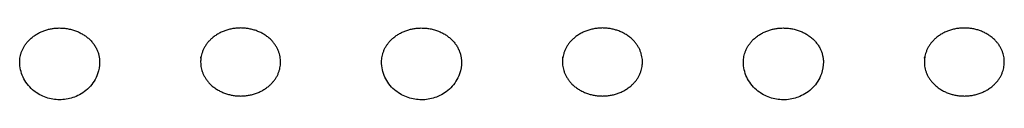
# Model space of a CAD drawing. Units: millimetres. Extents: x -513 to 327, y 229 to 509.
# Drawn here: x -152 to -90, y 271 to 276 of the extents above; entities that cross this region are included whole.
import ezdxf

# ---------------------------------------------------------------- set-up
doc = ezdxf.new("R2010")
doc.units = ezdxf.units.MM
doc.layers.add('Make2D$Visible$Curvas', color=7, linetype='Continuous', true_color=0x000000)

msp = doc.modelspace()

# ---------------------------------------------------------------- linework, layer by layer
at = {"layer": 'Make2D$Visible$Curvas', "color": 18, "lineweight": -3, "true_color": 0x000000}
for points, weights in [([(-151.93, 273.811), (-151.939, 275.76), (-149.657, 275.937)], [1, 0.737159120992, 1]), ([(-129.303, 273.824), (-129.297, 275.761), (-127.029, 275.937)], [1, 0.739242581273, 1]), ([(-106.675, 273.824), (-106.67, 275.761), (-104.402, 275.937)], [1, 0.739242581276, 1]), ([(-140.606, 274.012), (-140.617, 273.906), (-140.616, 273.801)], [1, 0.998768414774, 1]), ([(-117.979, 274.012), (-117.99, 273.906), (-117.989, 273.801)], [1, 0.998768413427, 1]), ([(-95.351, 274.012), (-95.362, 273.913), (-95.362, 273.814)], [1, 0.998916892119, 1]), ([(-135.627, 273.627), (-135.617, 273.713), (-135.617, 273.801)], [1, 0.999157305018, 1]), ([(-112.999, 273.627), (-112.99, 273.713), (-112.989, 273.801)], [1, 0.999157306148, 1]), ([(-90.372, 273.627), (-90.362, 273.72), (-90.362, 273.814)], [1, 0.999025768035, 1])]:
    msp.add_rational_spline(points, weights, degree=2, dxfattribs=at)
for points, weights, knots in [([(-149.657, 275.937), (-148.556, 276.022), (-147.741, 275.386), (-146.926, 274.751), (-146.93, 273.811)], [1, 0.914584988042, 1, 0.914584988042, 1], [11.533912, 11.533912, 11.533912, 13.615506, 13.615506, 15.697099, 15.697099, 15.697099]), ([(-135.617, 273.801), (-135.596, 275.841), (-137.992, 275.943), (-140.389, 276.044), (-140.606, 274.012)], [1, 0.721472401277, 1, 0.721472401277, 1], [0.205282, 0.205282, 0.205282, 4.029632, 4.029632, 7.853982, 7.853982, 7.853982]), ([(-127.029, 275.937), (-125.933, 276.021), (-125.119, 275.391), (-124.305, 274.76), (-124.303, 273.824)], [1, 0.915208388624, 1, 0.915208388624, 1], [11.550964, 11.550964, 11.550964, 13.624839, 13.624839, 15.698713, 15.698713, 15.698713]), ([(-112.989, 273.801), (-112.969, 275.841), (-115.365, 275.943), (-117.761, 276.044), (-117.979, 274.012)], [1, 0.721472391708, 1, 0.721472391708, 1], [-7.6487, -7.6487, -7.6487, -3.82435, -3.82435, 0, 0, 0]), ([(-104.402, 275.937), (-103.305, 276.021), (-102.492, 275.391), (-101.678, 274.76), (-101.675, 273.824)], [1, 0.915208388625, 1, 0.915208388625, 1], [11.550964, 11.550964, 11.550964, 13.624839, 13.624839, 15.698713, 15.698713, 15.698713]), ([(-90.362, 273.814), (-90.356, 275.848), (-92.745, 275.943), (-95.135, 276.038), (-95.351, 274.012)], [1, 0.722540883286, 1, 0.722540883286, 1], [-7.633317, -7.633317, -7.633317, -3.816659, -3.816659, 0, 0, 0]), ([(-140.616, 273.801), (-140.596, 271.778), (-138.219, 271.695), (-135.842, 271.612), (-135.627, 273.627)], [1, 0.724436006312, 1, 0.724436006312, 1], [8.102159, 8.102159, 8.102159, 11.905061, 11.905061, 15.707963, 15.707963, 15.707963]), ([(-117.989, 273.801), (-117.969, 271.778), (-115.592, 271.695), (-113.215, 271.612), (-112.999, 273.627)], [1, 0.724436015734, 1, 0.724436015734, 1], [0.248177, 0.248177, 0.248177, 4.051079, 4.051079, 7.853982, 7.853982, 7.853982]), ([(-95.362, 273.814), (-95.356, 271.784), (-92.972, 271.695), (-90.588, 271.605), (-90.372, 273.627)], [1, 0.723370589216, 1, 0.723370589216, 1], [0.232736, 0.232736, 0.232736, 4.04339, 4.04339, 7.854044, 7.854044, 7.854044])]:
    msp.add_rational_spline(points, weights, degree=2, knots=knots, dxfattribs=at)
for points in [[(-140.604, 274.061), (-140.601, 274.087), (-140.598, 274.113), (-140.594, 274.139)], [(-117.976, 274.061), (-117.974, 274.087), (-117.97, 274.113), (-117.967, 274.14)], [(-95.349, 274.058), (-95.346, 274.083), (-95.343, 274.109), (-95.339, 274.134)]]:
    msp.add_open_spline(points, degree=3, dxfattribs=at)
for points, knots in [([(-151.917, 273.582), (-151.92, 273.608), (-151.922, 273.634), (-151.928, 273.71), (-151.93, 273.761), (-151.93, 273.811)], [7.5900392, 7.5900392, 7.5900392, 7.5900392, 7.6698208, 7.6698208, 7.8241866, 7.8241866, 7.8241866, 7.8241866]), ([(-149.226, 271.467), (-149.507, 271.445), (-149.791, 271.469), (-150.064, 271.536), (-150.348, 271.607), (-150.618, 271.724), (-150.861, 271.885), (-150.882, 271.898), (-150.902, 271.912), (-150.922, 271.926), (-151.199, 272.12), (-151.433, 272.369), (-151.606, 272.658), (-151.776, 272.941), (-151.882, 273.255), (-151.917, 273.582)], [19.354001, 19.354001, 19.354001, 19.354001, 20.202542, 20.202542, 20.202542, 21.083642, 21.083642, 21.083642, 21.157213, 21.157213, 21.157213, 22.184575, 22.184575, 22.184575, 23.19079, 23.19079, 23.19079, 23.19079]), ([(-146.93, 273.811), (-146.931, 273.563), (-146.974, 273.317), (-147.056, 273.082), (-147.17, 272.755), (-147.357, 272.458), (-147.602, 272.21), (-147.718, 272.092), (-147.847, 271.986), (-147.985, 271.894), (-148.116, 271.806), (-148.256, 271.731), (-148.401, 271.669), (-148.663, 271.557), (-148.942, 271.489), (-149.226, 271.467)], [15.697099, 15.697099, 15.697099, 15.697099, 16.45757, 16.45757, 16.45757, 17.516864, 17.516864, 17.516864, 18.019897, 18.019897, 18.019897, 18.495985, 18.495985, 18.495985, 19.354001, 19.354001, 19.354001, 19.354001]), ([(-129.29, 273.579), (-129.293, 273.605), (-129.295, 273.631), (-129.301, 273.708), (-129.303, 273.759), (-129.303, 273.81), (-129.303, 273.815), (-129.303, 273.819), (-129.303, 273.824)], [23.2089335, 23.2089335, 23.2089335, 23.2089335, 23.2887151, 23.2887151, 23.4452006, 23.4452006, 23.4452006, 23.4595909, 23.4595909, 23.4595909, 23.4595909]), ([(-126.599, 271.464), (-126.88, 271.442), (-127.163, 271.466), (-127.437, 271.533), (-127.721, 271.604), (-127.991, 271.721), (-128.234, 271.881), (-128.254, 271.895), (-128.274, 271.909), (-128.294, 271.923), (-128.572, 272.117), (-128.806, 272.366), (-128.979, 272.655), (-129.148, 272.938), (-129.255, 273.252), (-129.29, 273.579)], [19.372145, 19.372145, 19.372145, 19.372145, 20.220686, 20.220686, 20.220686, 21.101786, 21.101786, 21.101786, 21.175356, 21.175356, 21.175356, 22.202719, 22.202719, 22.202719, 23.208933, 23.208933, 23.208933, 23.208933]), ([(-124.303, 273.824), (-124.302, 273.57), (-124.345, 273.319), (-124.428, 273.079), (-124.542, 272.752), (-124.73, 272.455), (-124.974, 272.207), (-125.091, 272.089), (-125.22, 271.983), (-125.358, 271.89), (-125.489, 271.803), (-125.628, 271.728), (-125.774, 271.666), (-126.035, 271.554), (-126.315, 271.486), (-126.599, 271.464)], [15.698713, 15.698713, 15.698713, 15.698713, 16.475714, 16.475714, 16.475714, 17.535008, 17.535008, 17.535008, 18.03804, 18.03804, 18.03804, 18.514129, 18.514129, 18.514129, 19.372145, 19.372145, 19.372145, 19.372145]), ([(-106.662, 273.579), (-106.665, 273.605), (-106.668, 273.631), (-106.673, 273.708), (-106.675, 273.759), (-106.675, 273.81), (-106.675, 273.815), (-106.675, 273.819), (-106.675, 273.824)], [23.2089335, 23.2089335, 23.2089335, 23.2089335, 23.2887151, 23.2887151, 23.4452006, 23.4452006, 23.4452006, 23.4595909, 23.4595909, 23.4595909, 23.4595909]), ([(-103.971, 271.464), (-104.252, 271.442), (-104.536, 271.466), (-104.809, 271.533), (-105.093, 271.604), (-105.364, 271.721), (-105.607, 271.881), (-105.627, 271.895), (-105.647, 271.909), (-105.667, 271.923), (-105.944, 272.117), (-106.178, 272.366), (-106.351, 272.655), (-106.521, 272.938), (-106.627, 273.252), (-106.662, 273.579)], [19.372145, 19.372145, 19.372145, 19.372145, 20.220686, 20.220686, 20.220686, 21.101786, 21.101786, 21.101786, 21.175356, 21.175356, 21.175356, 22.202719, 22.202719, 22.202719, 23.208933, 23.208933, 23.208933, 23.208933]), ([(-101.675, 273.824), (-101.675, 273.57), (-101.717, 273.319), (-101.801, 273.079), (-101.915, 272.752), (-102.102, 272.455), (-102.347, 272.207), (-102.464, 272.089), (-102.592, 271.983), (-102.731, 271.89), (-102.862, 271.803), (-103.001, 271.728), (-103.146, 271.666), (-103.408, 271.554), (-103.687, 271.486), (-103.971, 271.464)], [15.698713, 15.698713, 15.698713, 15.698713, 16.475714, 16.475714, 16.475714, 17.535008, 17.535008, 17.535008, 18.03804, 18.03804, 18.03804, 18.514129, 18.514129, 18.514129, 19.372145, 19.372145, 19.372145, 19.372145])]:
    msp.add_open_spline(points, degree=3, knots=knots, dxfattribs=at)

doc.saveas('drawing.dxf')
